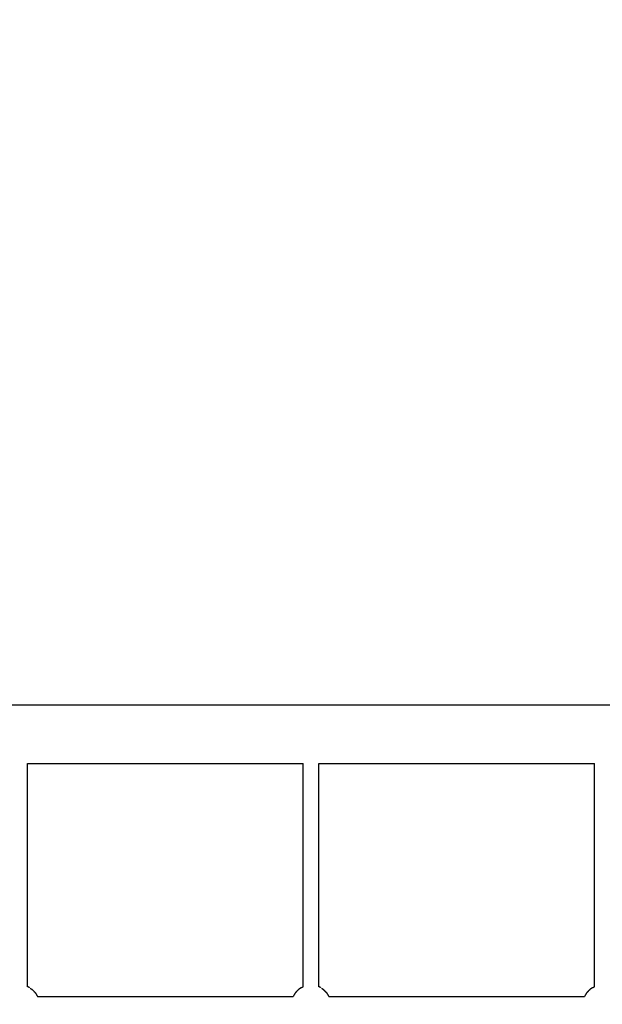
# Model space of a CAD drawing. Units: millimetres. Extents: x 9805 to 25850, y -5412 to 2373.
# Drawn here: x 17627 to 17807, y -3186 to -2882 of the extents above; entities that cross this region are included whole.
import ezdxf

# ---------------------------------------------------------------- set-up
doc = ezdxf.new("R2010")
doc.units = ezdxf.units.MM
doc.header["$MEASUREMENT"] = 0
doc.styles.get("Standard").update_dxf_attribs({"font": 'arial.ttf'})
doc.dimstyles.new('STANDARD_ACAD', dxfattribs={"dimtxt": 0.18, "dimasz": 0.18, "dimexe": 0.18, "dimexo": 0.0625, "dimgap": 0.09, "dimtad": 0, "dimtih": 1, "dimtoh": 1, "dimdec": 4, "dimzin": 0, "dimdsep": 46, "dimtxsty": 'Standard', "dimcen": 0.09, "dimadec": 0, "dimazin": 0, "dimtfac": 1, "dimtdec": 4, "dimtofl": 0, "dimtmove": 0, "dimatfit": 3, "dimfxl": 1, "dimtolj": 1, "dimtzin": 0, "dimarcsym": 0})

# ---------------------------------------------------------------- blocks, each defined once
blk = doc.blocks.new('1')
at = {"color": 0, "lineweight": -3}
for points in [[(9370.3, -1525.2), (8351.6, -1525.2), (7332.9, -1525.2)], [(7911.6, -1585.2), (8053.3, -1585.2), (8195, -1585.2)], [(8211, -1585.2), (8352.7, -1585.2), (8494.3, -1585.2)], [(7914.3, -1816.1), (7915.5, -1816.8), (7916.6, -1817.6)], [(8213.7, -1816.1), (8214.8, -1816.8), (8215.9, -1817.6)]]:
    blk.add_open_spline(points, degree=2, dxfattribs=at)
for points, knots in [([(7911.6, -1814.5), (7911.6, -1800.4), (7911.6, -1786.3), (7911.6, -1763.1), (7911.6, -1739.9), (7911.6, -1716.7), (7911.6, -1693.5), (7911.6, -1670.2), (7911.6, -1647), (7911.6, -1623.8), (7911.6, -1600.6), (7911.6, -1592.9), (7911.6, -1585.2)], [23.391427, 23.391427, 23.391427, 24, 24, 25, 25, 26, 26, 27, 27, 28, 28, 28.331892, 28.331892, 28.331892]), ([(8195, -1814.5), (8195, -1800.4), (8195, -1786.3), (8195, -1763.1), (8195, -1739.9), (8195, -1716.7), (8195, -1693.5), (8195, -1670.2), (8195, -1647), (8195, -1623.8), (8195, -1600.6), (8195, -1592.9), (8195, -1585.2)], [23.39142, 23.39142, 23.39142, 24, 24, 25, 25, 26, 26, 27, 27, 28, 28, 28.331892, 28.331892, 28.331892]), ([(8211, -1814.5), (8211, -1800.4), (8211, -1786.3), (8211, -1763.1), (8211, -1739.9), (8211, -1716.7), (8211, -1693.5), (8211, -1670.2), (8211, -1647), (8211, -1623.8), (8211, -1600.6), (8211, -1592.9), (8211, -1585.2)], [23.391421, 23.391421, 23.391421, 24, 24, 25, 25, 26, 26, 27, 27, 28, 28, 28.331892, 28.331892, 28.331892]), ([(8494.3, -1814.5), (8494.3, -1800.4), (8494.3, -1786.3), (8494.3, -1763.1), (8494.3, -1739.9), (8494.3, -1716.7), (8494.3, -1693.5), (8494.3, -1670.2), (8494.3, -1647), (8494.3, -1623.8), (8494.3, -1600.6), (8494.3, -1592.9), (8494.3, -1585.2)], [23.391424, 23.391424, 23.391424, 24, 24, 25, 25, 26, 26, 27, 27, 28, 28, 28.331892, 28.331892, 28.331892]), ([(7913.6, -1815.6), (7913.3, -1815.4), (7913, -1815.2), (7912.3, -1814.9), (7911.6, -1814.5)], [1.8326523, 1.8326523, 1.8326523, 2, 2, 2.6980773, 2.6980773, 2.6980773]), ([(7916.6, -1817.6), (7918.1, -1819.2), (7919.6, -1820.7), (7920.7, -1822.5), (7921.8, -1824.4), (7921.9, -1824.5), (7921.9, -1824.7)], [0, 0, 0, 1, 1, 2, 2, 2.090673, 2.090673, 2.090673]), ([(8190, -1817.6), (8188.5, -1819.2), (8187, -1820.7), (8185.9, -1822.5), (8184.8, -1824.4), (8184.7, -1824.5), (8184.7, -1824.7)], [0, 0, 0, 1, 1, 2, 2, 2.090673, 2.090673, 2.090673]), ([(8193, -1815.6), (8192.6, -1815.8), (8192.2, -1816.1), (8191.1, -1816.8), (8190, -1817.6)], [2.771722, 2.771722, 2.771722, 3, 3, 4, 4, 4]), ([(8193, -1815.6), (8193.3, -1815.4), (8193.6, -1815.2), (8194.3, -1814.9), (8195, -1814.5)], [0.8327202, 0.8327202, 0.8327202, 1, 1, 1.6981666, 1.6981666, 1.6981666]), ([(8212.9, -1815.6), (8212.6, -1815.4), (8212.3, -1815.2), (8211.7, -1814.9), (8211, -1814.5)], [1.8326499, 1.8326499, 1.8326499, 2, 2, 2.6980673, 2.6980673, 2.6980673]), ([(8215.9, -1817.6), (8217.4, -1819.2), (8218.9, -1820.7), (8220, -1822.5), (8221.2, -1824.4), (8221.2, -1824.5), (8221.3, -1824.7)], [0, 0, 0, 1, 1, 2, 2, 2.090673, 2.090673, 2.090673]), ([(8489.4, -1817.6), (8487.9, -1819.2), (8486.4, -1820.7), (8485.3, -1822.5), (8484.2, -1824.4), (8484.1, -1824.5), (8484, -1824.7)], [0, 0, 0, 1, 1, 2, 2, 2.090602, 2.090602, 2.090602]), ([(8492.4, -1815.6), (8492, -1815.8), (8491.6, -1816.1), (8490.5, -1816.8), (8489.4, -1817.6)], [2.77172, 2.77172, 2.77172, 3, 3, 4, 4, 4]), ([(8492.4, -1815.6), (8492.7, -1815.4), (8493, -1815.2), (8493.7, -1814.9), (8494.3, -1814.5)], [0.8327212, 0.8327212, 0.8327212, 1, 1, 1.6980824, 1.6980824, 1.6980824]), ([(7921.9, -1824.7), (7937.6, -1824.7), (7953.3, -1824.7), (7978.2, -1824.7), (8003.2, -1824.7), (8028.1, -1824.7), (8053.1, -1824.7), (8078, -1824.7), (8103, -1824.7), (8127.9, -1824.7), (8152.9, -1824.7), (8168.8, -1824.7), (8184.7, -1824.7)], [18.371184, 18.371184, 18.371184, 19, 19, 20, 20, 21, 21, 22, 22, 23, 23, 23.637501, 23.637501, 23.637501]), ([(8221.3, -1824.7), (8237, -1824.7), (8252.6, -1824.7), (8277.6, -1824.7), (8302.5, -1824.7), (8327.5, -1824.7), (8352.4, -1824.7), (8377.4, -1824.7), (8402.3, -1824.7), (8427.3, -1824.7), (8452.2, -1824.7), (8468.1, -1824.7), (8484, -1824.7)], [24.37119, 24.37119, 24.37119, 25, 25, 26, 26, 27, 27, 28, 28, 29, 29, 29.637492, 29.637492, 29.637492])]:
    blk.add_open_spline(points, degree=2, knots=knots, dxfattribs=at)
blk = doc.blocks.new('*D10')
at = {"color": 0, "lineweight": -2, "transparency": 16777216}
for p, q in [((18055.16, -2603.83), (16498.92, -2603.83)), ((16499.1, -2604.01), (16499.1, -4148.32)), ((18055.16, -4148.5), (16498.92, -4148.5))]:
    blk.add_line(p, q, dxfattribs=at)
at = {"color": 0, "transparency": 16777216}
for points in [[(16499.07, -2604.01), (16499.13, -2604.01), (16499.1, -2603.83)], [(16499.07, -4148.32), (16499.13, -4148.32), (16499.1, -4148.5)]]:
    blk.add_solid(points, dxfattribs=at)
at = {"layer": 'Defpoints', "color": 0, "transparency": 16777216}
for p in [(18055.22, -2603.83), (16499.1, -4148.5), (18055.22, -4148.5)]:
    blk.add_point(p, dxfattribs=at)
at = {"color": 0, "transparency": 16777216, "insert": (16422.42, -3376.16), "char_height": 150, "attachment_point": 5, "rotation": 90}
blk.add_mtext('\\A1;4881', dxfattribs=at)
blk = doc.blocks.new('*D11')
at = {"color": 0, "lineweight": -2, "transparency": 16777216}
for p, q in [((16720.62, -3376.1), (16720.62, -2402.52)), ((16720.8, -2402.7), (19389.64, -2402.7)), ((19389.82, -3376.1), (19389.82, -2402.52))]:
    blk.add_line(p, q, dxfattribs=at)
at = {"color": 0, "transparency": 16777216}
for points in [[(16720.8, -2402.67), (16720.8, -2402.73), (16720.62, -2402.7)], [(19389.64, -2402.67), (19389.64, -2402.73), (19389.82, -2402.7)]]:
    blk.add_solid(points, dxfattribs=at)
at = {"layer": 'Defpoints', "color": 0, "transparency": 16777216}
for p in [(19389.82, -2402.7), (16720.62, -3376.16), (19389.82, -3376.16)]:
    blk.add_point(p, dxfattribs=at)
at = {"color": 0, "transparency": 16777216, "insert": (18055.22, -2325.97), "char_height": 150, "attachment_point": 5}
blk.add_mtext('\\A1;7365', dxfattribs=at)

msp = doc.modelspace()

# ---------------------------------------------------------------- block references
at = {"xscale": 0.3, "yscale": 0.3, "zscale": 0.3}
msp.add_blockref('1', (15256.2, -2635.79), dxfattribs=at)

# ---------------------------------------------------------------- dimensions: what is measured, and where the dimension line sits
dim = msp.add_linear_dim(base=(19389.82, -2402.7), p1=(16720.62, -3376.16), p2=(19389.82, -3376.16), text='7365', dimstyle='STANDARD_ACAD', override={"dimtxt": 150, "dimtad": 1, "dimtih": 0, "dimtoh": 0, "dimdec": 0, "dimtdec": 0, "dimtmove": 2})
dim.commit()
dim.dimension.update_dxf_attribs({"geometry": '*D11', "text_midpoint": (18055.22, -2325.97)})
dim = msp.add_linear_dim(base=(16499.1, -4148.5), p1=(18055.22, -2603.83), p2=(18055.22, -4148.5), angle=90, text='4881', dimstyle='STANDARD_ACAD', override={"dimtxt": 150, "dimtad": 1, "dimtih": 0, "dimtoh": 0, "dimdec": 0, "dimtdec": 0, "dimtmove": 2})
dim.commit()
dim.dimension.update_dxf_attribs({"geometry": '*D10', "text_midpoint": (16422.42, -3376.16)})

doc.saveas('drawing.dxf')
